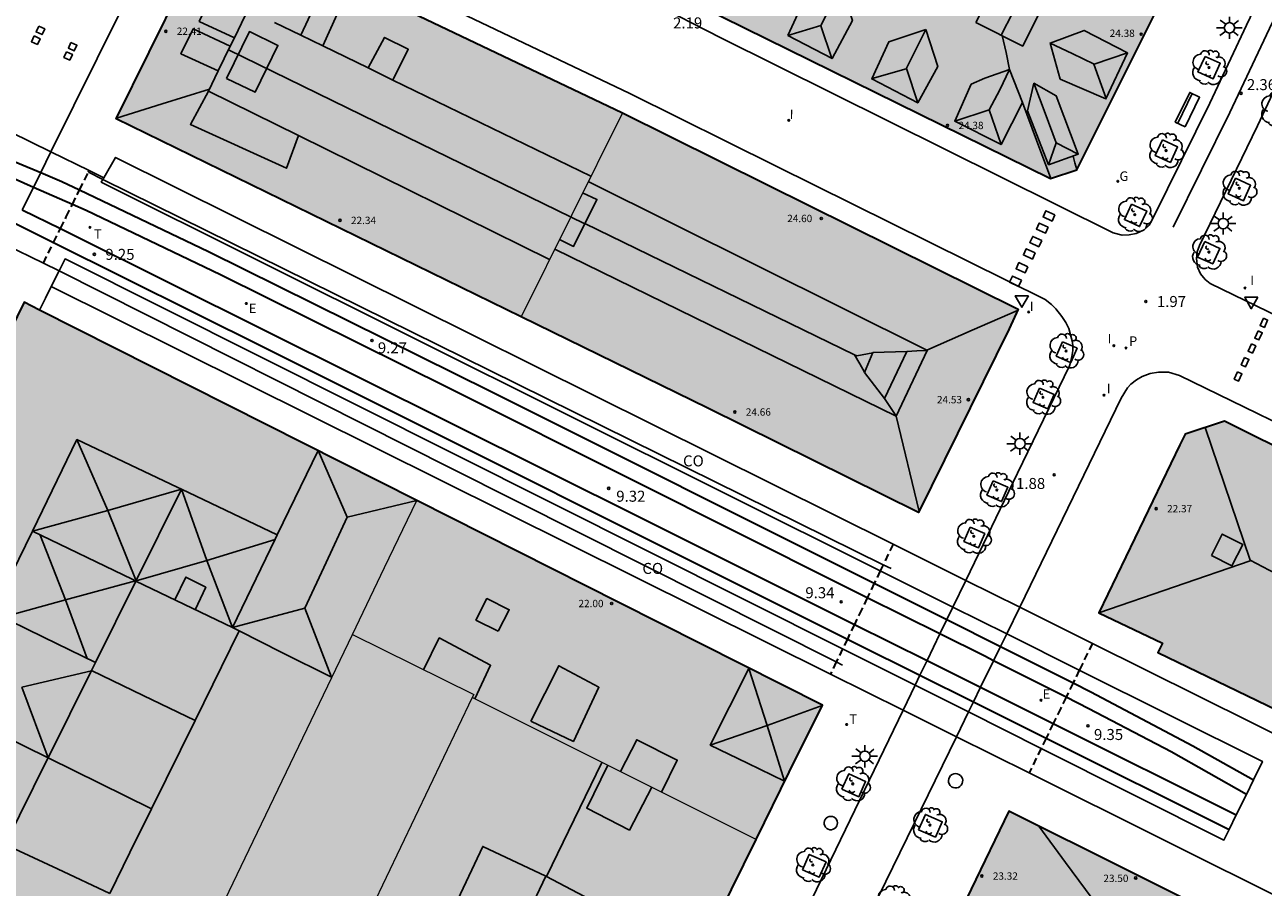
# Model space of a CAD drawing. Units: millimetres. Extents: x 587644 to 587995, y 4796539 to 4796790.
# Drawn here: x 587686 to 587771, y 4796699 to 4796758 of the extents above; entities that cross this region are included whole.
import ezdxf

# ---------------------------------------------------------------- set-up
doc = ezdxf.new("R2010")
doc.units = ezdxf.units.MM
doc.linetypes.add('TRAZOS_NORMALES', pattern=[0.75, 0.5, -0.25])
for name, color, linetype in [('020204', 9, 'Continuous'), ('020308', 9, 'Continuous'), ('060108', 9, 'Continuous'), ('060125', 1, 'Continuous'), ('060145', 9, 'Continuous'), ('070105', 6, 'Continuous'), ('080106', 1, 'Continuous'), ('080107', 9, 'Continuous'), ('080109', 9, 'Continuous'), ('080110', 9, 'Continuous'), ('080201', 9, 'Continuous'), ('080301', 9, 'Continuous'), ('080303', 9, 'Continuous'), ('090202', 1, 'Continuous'), ('100101', 9, 'Continuous'), ('100117', 54, 'Continuous'), ('100202', 3, 'Continuous'), ('210203', 4, 'Continuous'), ('210303', 4, 'Continuous'), ('220205', 1, 'Continuous'), ('220305', 1, 'Continuous'), ('230204', 9, 'Continuous'), ('230304', 9, 'Continuous'), ('240205', 1, 'Continuous'), ('240305', 1, 'Continuous'), ('250206', 9, 'Continuous'), ('260101', 9, 'Continuous'), ('260205', 9, 'Continuous'), ('270204', 9, 'Continuous'), ('270304', 9, 'Continuous'), ('990501', 21, 'Continuous')]:
    doc.layers.add(name, color=color, linetype=linetype)
for name, color, linetype, lineweight in [('060118', 9, 'Continuous', 30), ('060123', 9, 'TRAZOS_NORMALES', 30), ('080111', 7, 'Continuous', 30), ('080117', 7, 'Continuous', 20)]:
    doc.layers.add(name, color=color, linetype=linetype, lineweight=lineweight)
doc.styles.add('ARIAL', font='ARIAL.TTF', dxfattribs={"height": 1})
doc.styles.add('ROMANS', font='romans__.ttf', dxfattribs={"height": 1})

# ---------------------------------------------------------------- blocks, each defined once
blk = doc.blocks.new('PUNTO')
blk.add_circle((0, 0), 0.075)
at = {"layer": '080201'}
blk.add_attdef('NPUNTO', (2926559.26, 23982652.55, 105.03), '', height=0.75, rotation=359.99877, dxfattribs=at)
blk = doc.blocks.new('REGAS')
blk.add_circle((0, 0), 0.055)
blk = doc.blocks.new('REGELE')
blk.add_circle((0, 0), 0.055)
blk = doc.blocks.new('COTAPU')
blk.add_circle((0, 0), 0.075)
blk = doc.blocks.new('REIND')
blk.add_circle((0, 0), 0.055)
blk = doc.blocks.new('SETRA')
at = {"linetype": 'Continuous'}
blk.add_lwpolyline([(0.451, 0.26), (-0.45, 0.26), (-0.001, -0.52)], close=True, dxfattribs=at)
blk = doc.blocks.new('PLUVI2')
blk.add_circle((0, 0), 0.055)
blk = doc.blocks.new('RETEL')
blk.add_circle((0, 0), 0.055)
blk = doc.blocks.new('FAROLA')
for p, q in [((-0.355, 0), (-0.895, 0)), ((-0.63, 0.51), (-0.255, 0.245)), ((0, 0.355), (0, 0.755)), ((0.605, 0.49), (0.276, 0.223)), ((0.355, 0), (0.855, 0)), ((-0.65, -0.52), (-0.255, -0.24)), ((0, -0.355), (0, -0.755)), ((0.585, -0.52), (0.256, -0.246))]:
    blk.add_line(p, q)
blk.add_circle((0, 0), 0.355)
blk = doc.blocks.new('ARBOL')
blk.add_circle((0, 0), 0.0587)
for centre, radius, start, end in [((-0.564, 0.381), 0.532, 92.28, 254.58), ((-0.28, 0.855), 0.3, 359.28777, 173.60777), ((0.097, 0.97), 0.21, 23.15651, 160.46651), ((0.438, 0.881), 0.24, 301.57804, 139.32804), ((-0.091, 0.321), 0.12, 119.14, 310.56), ((0.656, 0.288), 0.443, 319.85562, 114.76562), ((0.819, -0.249), 0.383, 235.52754, 62.02753), ((-0.556, -0.339), 0.555, 142.64, 266.54), ((-0.039, -0.384), 0.21, 189.64, 323.88), ((0.299, -0.624), 0.532, 224.67, 0.24), ((-0.301, -0.676), 0.45, 213.78, 295.32)]:
    blk.add_arc(centre, radius, start, end)
blk = doc.blocks.new('BANCO')
blk.add_line((1.125, 0.1875), (-1.125, 0.1875))
blk.add_lwpolyline([(1.125, 0.75), (1.125, 0), (-1.125, 0), (-1.125, 0.75)], close=True)

msp = doc.modelspace()

# ---------------------------------------------------------------- hatches: boundary and pattern name
at = {"layer": '990501'}
for points in [[(587760.919, 4796764.98), (587756.381, 4796767.308), (587755.592, 4796765.605), (587749.801, 4796768.542), (587737.972, 4796774.344), (587734.478, 4796767.069), (587730.985, 4796759.797), (587756.309, 4796747.303), (587758.103, 4796747.895), (587765.478, 4796762.642)], [(587727.143, 4796751.768), (587713.273, 4796758.398), (587699.405, 4796765.028), (587692.649, 4796751.362), (587720.238, 4796737.877), (587723.672, 4796744.784)], [(587754.117, 4796738.404), (587736.997, 4796746.884), (587727.143, 4796751.768), (587723.672, 4796744.784), (587720.238, 4796737.877), (587732.968, 4796731.654), (587747.325, 4796724.525), (587753.503, 4796737.046)], [(587713.133, 4796725.355), (587686.372, 4796738.86), (587662.686, 4796690.401), (587669.127, 4796687.213), (587675.569, 4796684.025), (587685.272, 4796679.223), (587689.754, 4796677.59), (587689.97, 4796677.958), (587690.306, 4796677.798), (587701.714, 4796701.565), (587708.744, 4796716.211), (587710.938, 4796720.782)], [(587789.832, 4796719.978), (587768.179, 4796730.771), (587765.496, 4796729.873), (587765.13, 4796729.141), (587759.616, 4796717.705), (587763.94, 4796715.62), (587763.636, 4796714.989), (587782.58, 4796705.837), (587786.206, 4796712.907)], [(587726.954, 4796718.38), (587713.133, 4796725.355), (587710.938, 4796720.782), (587708.744, 4796716.211), (587717.01, 4796712.124), (587716.914, 4796711.924), (587726.538, 4796707.112), (587736.258, 4796702.251), (587738.517, 4796706.828), (587740.775, 4796711.406)], [(587707.831, 4796691.113), (587707.48, 4796691.291), (587707.13, 4796691.469), (587712.022, 4796701.697), (587717.01, 4796712.125), (587708.744, 4796716.211), (587701.714, 4796701.565), (587690.306, 4796677.798), (587692.066, 4796676.958), (587691.234, 4796675.038), (587696.37, 4796672.606), (587696.945, 4796673.797), (587697.886, 4796673.34), (587698.827, 4796672.884), (587703.316, 4796681.974)], [(587736.258, 4796702.251), (587726.538, 4796707.112), (587716.914, 4796711.924), (587712.022, 4796701.697), (587707.13, 4796691.469), (587707.48, 4796691.291), (587707.831, 4796691.113), (587716.586, 4796686.673), (587726.201, 4796681.865), (587731.229, 4796692.059)], [(587769.779, 4796696.041), (587761.624, 4796700.108), (587753.468, 4796704.176), (587750.909, 4796698.87), (587748.35, 4796693.565), (587752.253, 4796691.695), (587756.284, 4796689.763), (587756.648, 4796690.544), (587757.011, 4796691.326), (587761.198, 4796689.216), (587765.384, 4796687.105), (587767.582, 4796691.573)]]:
    msp.add_hatch(color=256, dxfattribs=at).paths.add_polyline_path(points)

# ---------------------------------------------------------------- linework, layer by layer
at = {"layer": '060108'}
for points in [[(587757.826, 4796735.871, 1.978), (587757.804, 4796736.15, 1.978), (587757.682, 4796736.633, 1.978), (587757.561, 4796737.075, 1.978), (587757.353, 4796737.492, 1.978), (587757.087, 4796737.904, 1.978), (587756.676, 4796738.413, 1.978), (587756.386, 4796738.719, 1.978), (587755.949, 4796739.059, 1.916), (587737.619, 4796748.139, 2.16), (587727.64, 4796753.085, 2.21), (587699.716, 4796766.434, 2.485), (587698.772, 4796766.599, 2.488), (587698.053, 4796766.524, 2.488), (587697.4, 4796766.293, 2.488), (587696.887, 4796765.973, 2.488), (587696.511, 4796765.627, 2.488), (587696.076, 4796765.014, 2.516), (587688.208, 4796749.119, 2.481)], [(587772.232, 4796763.128, 2.577), (587769.673, 4796757.742, 2.393), (587767.182, 4796752.445, 2.266), (587763.328, 4796744.656, 1.959), (587763.032, 4796744.126, 1.972), (587762.705, 4796743.804, 1.972), (587762.156, 4796743.555, 1.972), (587761.665, 4796743.46, 1.972), (587761.205, 4796743.427, 1.972), (587760.591, 4796743.588, 1.972), (587733.843, 4796756.883, 2.124), (587728.128, 4796759.833, 2.233)], [(587786.895, 4796730.579, 2.111), (587767.205, 4796740.135, 2.039), (587766.845, 4796740.418, 1.981), (587766.538, 4796740.812, 1.981), (587766.343, 4796741.252, 1.981), (587766.256, 4796741.836, 2.011), (587766.313, 4796742.311, 1.981), (587766.467, 4796742.729, 1.981), (587770.414, 4796750.878, 2.401), (587772.917, 4796756.201, 2.529)], [(587688.208, 4796749.119, 2.481), (587687.504, 4796747.698, 2.499)], [(587687.504, 4796747.698, 2.499), (587687.008, 4796746.695, 2.511)], [(587687.008, 4796746.695, 2.511), (587686.252, 4796745.167, 2.53)], [(587757.674, 4796734.769, 1.924), (587757.78, 4796735.157, 1.978), (587757.847, 4796735.585, 1.978), (587757.826, 4796735.871, 1.978)], [(587750.542, 4796719.905, 1.855), (587754.076, 4796727.22, 1.874), (587757.609, 4796734.534, 1.892), (587757.674, 4796734.769, 1.924)], [(587822.901, 4796705.693, 2.596), (587765.098, 4796733.87, 1.75), (587764.349, 4796734.101, 1.866), (587763.669, 4796734.109, 1.866), (587763.111, 4796734.017, 1.866), (587762.553, 4796733.809, 1.866), (587762.168, 4796733.583, 1.866), (587761.788, 4796733.271, 1.866), (587761.57, 4796733.036, 1.866), (587761.134, 4796732.336, 1.866), (587754.215, 4796718.078, 1.828)], [(587749.666, 4796718.091, 1.846), (587750.542, 4796719.905, 1.855)], [(587749.254, 4796717.238, 1.841), (587749.666, 4796718.091, 1.846)], [(587754.215, 4796718.078, 1.828), (587753.329, 4796716.263, 1.824)], [(587748.781, 4796716.258, 1.836), (587749.254, 4796717.238, 1.841)], [(587747.903, 4796714.441, 1.827), (587748.781, 4796716.258, 1.836)], [(587753.329, 4796716.263, 1.824), (587752.909, 4796715.403, 1.822)], [(587752.909, 4796715.403, 1.822), (587752.437, 4796714.435, 1.82)], [(587747.422, 4796713.444, 1.821), (587747.903, 4796714.441, 1.827)], [(587752.437, 4796714.435, 1.82), (587751.551, 4796712.619, 1.816)], [(587747.092, 4796712.762, 1.818), (587747.422, 4796713.444, 1.821)], [(587746.268, 4796711.056, 1.809), (587747.092, 4796712.762, 1.818)], [(587751.551, 4796712.619, 1.816), (587751.066, 4796711.626, 1.813)], [(587693.716, 4796617.326, 1.969), (587693.878, 4796617.219, 1.962), (587696.498, 4796615.867, 1.914), (587697.618, 4796615.387, 1.914), (587698.106, 4796615.279, 1.914), (587698.554, 4796615.279, 1.914), (587699.086, 4796615.383, 1.914), (587699.461, 4796615.551, 1.914), (587699.925, 4796615.859, 1.914), (587700.073, 4796616.159, 1.894), (587701.618, 4796619.446, 1.914), (587713.566, 4796643.809, 1.934), (587731.173, 4796679.804, 1.648), (587746.268, 4796711.056, 1.809)], [(587750.729, 4796710.937, 1.812), (587749.904, 4796709.246, 1.808)], [(587751.066, 4796711.626, 1.813), (587750.729, 4796710.937, 1.812)], [(587749.904, 4796709.246, 1.808), (587735.941, 4796680.636, 1.744), (587730.621, 4796669.692, 1.728), (587730.485, 4796669.308, 1.728), (587730.445, 4796668.98, 1.728), (587730.493, 4796668.62, 1.728), (587730.661, 4796668.212, 1.728), (587731.045, 4796667.836, 1.728), (587735.212, 4796665.753, 1.731)]]:
    msp.add_polyline3d(points, dxfattribs=at)
at = {"layer": '060118'}
for points in [[(587678.962, 4796751.123, 9.284), (587683.06, 4796749.548, 9.3), (587687.504, 4796747.698, 9.282)], [(587687.008, 4796746.695, 9.276), (587684.164, 4796747.948, 9.252), (587678.548, 4796750.188, 9.26), (587678.511, 4796750.201, 9.26)], [(587687.504, 4796747.698, 9.282), (587688.94, 4796747.1, 9.276), (587690.157, 4796746.52, 9.28)], [(587689.665, 4796745.525, 9.3), (587687.008, 4796746.695, 9.276)], [(587690.157, 4796746.52, 9.28), (587698.947, 4796742.332, 9.308), (587718.146, 4796732.796, 9.356), (587744.161, 4796719.796, 9.364), (587744.311, 4796719.72, 9.364)], [(587743.829, 4796718.722, 9.357), (587742.058, 4796719.604, 9.356), (587727.978, 4796726.66, 9.356), (587715.355, 4796732.988, 9.356), (587699.763, 4796740.732, 9.332), (587690.612, 4796745.108, 9.308), (587689.665, 4796745.525, 9.3)], [(587686.252, 4796745.167, 9.255), (587688.854, 4796743.887, 9.258)], [(587685.79, 4796744.235, 9.237), (587688.386, 4796742.941, 9.23)], [(587688.854, 4796743.887, 9.258), (587689.804, 4796743.42, 9.26), (587728.514, 4796724.124, 9.26), (587742.955, 4796716.912, 9.292)], [(587688.386, 4796742.941, 9.23), (587702.803, 4796735.756, 9.188), (587742.473, 4796715.912, 9.219)], [(587744.311, 4796719.72, 9.364), (587749.254, 4796717.238, 9.377)], [(587748.781, 4796716.258, 9.361), (587743.829, 4796718.722, 9.357)], [(587742.955, 4796716.912, 9.292), (587747.903, 4796714.441, 9.303)], [(587749.254, 4796717.238, 9.377), (587752.909, 4796715.403, 9.387)], [(587752.437, 4796714.435, 9.364), (587751.849, 4796714.732, 9.364), (587748.781, 4796716.258, 9.361)], [(587742.473, 4796715.912, 9.219), (587742.977, 4796715.66, 9.22), (587747.422, 4796713.444, 9.24)], [(587752.909, 4796715.403, 9.387), (587757.852, 4796712.921, 9.4)], [(587747.903, 4796714.441, 9.303), (587751.551, 4796712.619, 9.311)], [(587757.374, 4796711.941, 9.37), (587752.437, 4796714.435, 9.364)], [(587747.422, 4796713.444, 9.24), (587751.066, 4796711.626, 9.257)], [(587751.551, 4796712.619, 9.311), (587756.499, 4796710.148, 9.322)], [(587757.852, 4796712.921, 9.4), (587759.073, 4796712.308, 9.404), (587766.025, 4796708.628, 9.404), (587770.144, 4796706.303, 9.404)], [(587769.662, 4796705.319, 9.38), (587764.529, 4796708.22, 9.38), (587758.929, 4796711.156, 9.372), (587757.374, 4796711.941, 9.37)], [(587751.066, 4796711.626, 9.257), (587756.016, 4796709.158, 9.281)], [(587756.499, 4796710.148, 9.322), (587768.975, 4796703.917, 9.35)], [(587756.016, 4796709.158, 9.281), (587768.495, 4796702.936, 9.339)]]:
    msp.add_polyline3d(points, dxfattribs=at)
at = {"layer": '060123'}
for points in [[(587690.157, 4796746.52, 2.478), (587690.753, 4796747.725, 2.481)], [(587690.753, 4796747.725, 2.481), (587690.81, 4796747.841, 2.481)], [(587689.665, 4796745.525, 2.476), (587690.157, 4796746.52, 2.478)], [(587688.854, 4796743.887, 2.472), (587689.25, 4796744.686, 2.474), (587689.665, 4796745.525, 2.476)], [(587688.386, 4796742.941, 2.47), (587688.854, 4796743.887, 2.472)], [(587687.687, 4796741.53, 2.467), (587688.386, 4796742.941, 2.47)], [(587745.591, 4796722.369, 1.855), (587744.918, 4796720.975, 1.848)], [(587744.717, 4796720.561, 1.846), (587744.311, 4796719.72, 1.841)], [(587744.918, 4796720.975, 1.848), (587744.717, 4796720.561, 1.846)], [(587744.311, 4796719.72, 1.841), (587743.829, 4796718.722, 1.836)], [(587743.829, 4796718.722, 1.836), (587743.453, 4796717.944, 1.832), (587742.955, 4796716.912, 1.827)], [(587742.955, 4796716.912, 1.827), (587742.473, 4796715.912, 1.821)], [(587742.149, 4796715.242, 1.818), (587741.717, 4796714.347, 1.813)], [(587742.473, 4796715.912, 1.821), (587742.149, 4796715.242, 1.818)], [(587759.166, 4796715.614, 1.807), (587758.277, 4796713.793, 1.803)], [(587741.717, 4796714.347, 1.813), (587741.318, 4796713.52, 1.809)], [(587758.277, 4796713.793, 1.803), (587757.852, 4796712.921, 1.801)], [(587757.852, 4796712.921, 1.801), (587757.374, 4796711.941, 1.799)], [(587757.374, 4796711.941, 1.799), (587757.011, 4796711.198, 1.797), (587756.499, 4796710.148, 1.795)], [(587756.499, 4796710.148, 1.795), (587756.016, 4796709.158, 1.792)], [(587755.673, 4796708.456, 1.791), (587754.856, 4796706.781, 1.787)], [(587756.016, 4796709.158, 1.792), (587755.673, 4796708.456, 1.791)]]:
    msp.add_polyline3d(points, dxfattribs=at)
at = {"layer": '060125'}
for points in [[(587679.962, 4796753.169, 9.301), (587688.208, 4796749.119, 9.236)], [(587688.208, 4796749.119, 9.236), (587690.81, 4796747.841, 9.216)], [(587690.81, 4796747.841, 9.216), (587691.808, 4796747.351, 9.208)], [(587687.687, 4796741.53, 9.205), (587685.086, 4796742.811, 9.206)], [(587688.759, 4796741.002, 9.205), (587687.687, 4796741.53, 9.205)]]:
    msp.add_polyline3d(points, dxfattribs=at)
at = {"layer": '060145'}
msp.add_polyline3d([(587687.422, 4796738.33, 13.54), (587687.825, 4796739.139, 13.54), (587688.227, 4796739.948, 13.54)], dxfattribs=at)
at = {"layer": '070105'}
for points in [[(587690.753, 4796747.725, 9.464), (587691.742, 4796747.237, 9.461)], [(587691.742, 4796747.237, 9.461), (587718.108, 4796734.216, 9.402), (587744.918, 4796720.975, 9.341)], [(587688.759, 4796741.002, 9.205), (587715.454, 4796727.566, 9.272), (587741.717, 4796714.347, 9.339)], [(587744.918, 4796720.975, 9.341), (587745.461, 4796720.707, 9.34)], [(587741.717, 4796714.347, 9.339), (587742.149, 4796714.129, 9.34)]]:
    msp.add_polyline3d(points, dxfattribs=at)
at = {"layer": '080106'}
for points in [[(587700.173, 4796754.126, 26.053), (587702.11, 4796753.18, 26.073), (587703.667, 4796756.367, 26.127), (587701.73, 4796757.314, 26.107), (587700.173, 4796754.126, 26.053)], [(587743.639, 4796734.067, 25.684), (587745.015, 4796732.306, 26.035), (587746.521, 4796735.507, 25.941), (587744.218, 4796735.431, 25.707), (587743.639, 4796734.067, 25.684)], [(587767.286, 4796721.599, 24.839), (587768.672, 4796720.9, 25.111), (587769.41, 4796722.36, 25.1), (587768.024, 4796723.059, 24.828), (587767.286, 4796721.599, 24.839)], [(587696.654, 4796718.574, 19.166), (587697.396, 4796720.128, 19.325), (587698.748, 4796719.44, 19.377), (587698.037, 4796717.909, 19.246)], [(587713.597, 4796713.811, 22.134), (587714.667, 4796715.991, 21.797), (587718.159, 4796714.119, 21.793), (587717.079, 4796711.842, 21.793)], [(587727.013, 4796706.875, 22.015), (587728.119, 4796709.047, 21.833), (587730.883, 4796707.655, 21.933), (587729.803, 4796705.479, 21.931)], [(587726.147, 4796707.307, 26.885), (587724.719, 4796704.372, 27.057), (587727.627, 4796702.884, 25.849), (587729.142, 4796705.81, 25.825)], [(587719.767, 4796695.264, 27.053), (587723.159, 4796693.584, 25.925), (587725.419, 4796697.912, 25.961), (587721.931, 4796699.744, 27.053)]]:
    msp.add_polyline3d(points, dxfattribs=at)
at = {"layer": '080107'}
for points in [[(587691.808, 4796747.351, 14.118), (587692.604, 4796748.732, 13.428), (587745.591, 4796722.369, 13.475)], [(587744.717, 4796720.561, 14.353), (587691.636, 4796747.052, 14.268), (587691.742, 4796747.237, 14.175)], [(587691.742, 4796747.237, 14.175), (587691.808, 4796747.351, 14.118)], [(587688.759, 4796741.002, 13.918), (587689.172, 4796741.82, 14.212), (587742.149, 4796715.242, 14.362)], [(587688.227, 4796739.948, 13.54), (587688.759, 4796741.002, 13.918)], [(587688.759, 4796741.002, 13.918), (587688.759, 4796741.002, 13.918)], [(587688.759, 4796741.002, 13.918), (587688.759, 4796741.002, 13.918)], [(587688.759, 4796741.002, 13.918), (587688.759, 4796741.002, 13.918)], [(587741.318, 4796713.52, 13.472), (587688.227, 4796739.948, 13.54)], [(587745.591, 4796722.369, 13.475), (587750.542, 4796719.905, 13.479)], [(587749.666, 4796718.091, 14.361), (587744.717, 4796720.561, 14.353)], [(587750.542, 4796719.905, 13.479), (587754.215, 4796718.078, 13.482)], [(587753.329, 4796716.263, 14.367), (587749.666, 4796718.091, 14.361)], [(587754.215, 4796718.078, 13.482), (587759.166, 4796715.614, 13.487)], [(587758.277, 4796713.793, 14.375), (587753.329, 4796716.263, 14.367)], [(587742.149, 4796715.242, 14.362), (587747.092, 4796712.762, 14.376)], [(587759.166, 4796715.614, 13.487), (587777.315, 4796706.584, 13.503)], [(587746.268, 4796711.056, 13.466), (587741.318, 4796713.52, 13.472)], [(587770.144, 4796706.303, 14.405), (587770.76, 4796707.563, 14.396), (587758.277, 4796713.793, 14.375)], [(587747.092, 4796712.762, 14.376), (587750.729, 4796710.937, 14.386)], [(587749.904, 4796709.246, 13.461), (587746.268, 4796711.056, 13.466)], [(587750.729, 4796710.937, 14.386), (587755.673, 4796708.456, 14.4)], [(587754.856, 4796706.781, 13.455), (587749.904, 4796709.246, 13.461)], [(587755.673, 4796708.456, 14.4), (587768.136, 4796702.204, 14.436), (587768.495, 4796702.936, 14.43)], [(587772.933, 4796697.782, 13.432), (587754.856, 4796706.781, 13.455)], [(587769.662, 4796705.319, 14.412), (587770.144, 4796706.303, 14.405)], [(587768.975, 4796703.917, 14.423), (587769.662, 4796705.319, 14.412)], [(587768.495, 4796702.936, 14.43), (587768.975, 4796703.917, 14.423)]]:
    msp.add_polyline3d(points, dxfattribs=at)
at = {"layer": '080109'}
for points in [[(587741.995, 4796760.452, 26.419), (587741.337, 4796759.088, 26.432), (587740.674, 4796757.714, 26.445)], [(587754.554, 4796760.145, 27.949), (587753.76, 4796758.606, 27.954), (587752.965, 4796757.067, 27.959)], [(587738.426, 4796757.045, 25.8), (587740.669, 4796757.729, 26.411), (587740.674, 4796757.714, 26.445)], [(587740.674, 4796757.714, 26.445), (587741.42, 4796755.484, 25.728)], [(587746.474, 4796754.778, 26.423), (587747.159, 4796756.132, 26.447), (587747.823, 4796757.444, 26.471)], [(587752.14, 4796751.975, 26.409), (587752.854, 4796753.349, 26.435), (587753.531, 4796754.72, 26.44), (587753.284, 4796755.886, 26.653), (587753.025, 4796757.036, 26.809)], [(587759.289, 4796755.088, 26.201), (587757.783, 4796755.813, 26.177), (587756.293, 4796756.53, 26.152)], [(587724.583, 4796744.217, 26.799), (587712.441, 4796750.139, 26.807), (587700.299, 4796756.063, 26.814)], [(587759.289, 4796755.088, 26.201), (587761.551, 4796755.862, 25.569)], [(587744.158, 4796754.124, 25.682), (587746.474, 4796754.778, 26.427)], [(587746.474, 4796754.778, 26.427), (587746.504, 4796754.787, 26.436), (587747.274, 4796752.466, 25.663)], [(587760.099, 4796752.75, 25.639), (587759.271, 4796755.082, 26.298), (587759.289, 4796755.088, 26.201)], [(587699, 4796753.387, 25.409), (587695.786, 4796752.382, 24.103), (587692.672, 4796751.408, 22.838)], [(587756.708, 4796749.72, 26.14), (587755.953, 4796751.76, 26.123), (587755.191, 4796753.791, 26.106)], [(587754.406, 4796752.479, 25.83), (587755.368, 4796749.903, 25.515), (587756.334, 4796747.311, 25.201)], [(587749.787, 4796751.202, 25.671), (587752.136, 4796751.987, 26.412), (587752.14, 4796751.975, 26.409)], [(587752.14, 4796751.975, 26.409), (587752.948, 4796749.608, 25.694)], [(587756.184, 4796748.24, 25.7), (587756.708, 4796749.72, 26.175)], [(587756.708, 4796749.72, 26.175), (587758.199, 4796748.963, 25.622)], [(587757.849, 4796748.827, 24.703), (587757.983, 4796748.375, 24.703), (587758.117, 4796747.924, 24.702)], [(587724.818, 4796747.089, 26.215), (587747.881, 4796735.607, 26.194)], [(587724.595, 4796744.241, 25.427), (587742.96, 4796735.288, 25.364)], [(587745.798, 4796731.102, 26.217), (587722.53, 4796742.487, 26.278)], [(587747.881, 4796735.607, 25.422), (587750.978, 4796736.959, 25.032), (587754.075, 4796738.31, 24.642)], [(587742.96, 4796735.288, 25.364), (587743.113, 4796735.213, 25.363), (587744.211, 4796735.413, 25.528)], [(587747.921, 4796735.587, 26.194), (587745.798, 4796731.102, 26.217)], [(587746.521, 4796735.507, 25.885), (587747.2, 4796735.551, 26.017), (587747.921, 4796735.587, 26.15)], [(587747.881, 4796735.607, 26.194), (587747.921, 4796735.587, 26.194)], [(587742.96, 4796735.288, 25.364), (587743.312, 4796734.675, 25.451), (587743.649, 4796734.089, 25.604)], [(587745.015, 4796732.306, 25.979), (587745.784, 4796731.142, 26.166), (587745.798, 4796731.102, 26.217)], [(587745.798, 4796731.102, 26.217), (587747.365, 4796724.606, 24.881)], [(587766.851, 4796730.326, 22.999), (587769.917, 4796721.286, 25.277)], [(587689.975, 4796729.508, 21.473), (587692.076, 4796724.676, 22.273)], [(587708.392, 4796724.223, 20.509), (587706.416, 4796728.763, 19.029)], [(587698.82, 4796721.256, 19.321), (587697.093, 4796726.115, 18.748), (587692.076, 4796724.676, 22.273)], [(587713.127, 4796725.343, 19.101), (587708.392, 4796724.223, 20.509)], [(587686.938, 4796723.254, 21.305), (587692.076, 4796724.676, 22.273)], [(587692.076, 4796724.676, 22.273), (587694.005, 4796719.885, 21.785)], [(587708.392, 4796724.223, 20.509), (587706.952, 4796721.121, 20.481), (587705.512, 4796718.02, 20.453)], [(587687.478, 4796722.992, 18.416), (587689.2, 4796718.576, 19.293)], [(587703.478, 4796722.692, 18.481), (587698.82, 4796721.256, 19.321)], [(587698.82, 4796721.256, 19.321), (587694.005, 4796719.885, 18.466)], [(587705.512, 4796718.02, 20.453), (587700.572, 4796716.688, 19.101), (587698.82, 4796721.256, 19.321)], [(587769.917, 4796721.286, 25.277), (587769.932, 4796721.243, 25.288), (587759.616, 4796717.705, 22.64)], [(587769.917, 4796721.286, 25.186), (587771.207, 4796720.613, 25.187), (587772.495, 4796719.939, 25.188)], [(587694.005, 4796719.885, 18.466), (587693.96, 4796719.872, 18.457), (587689.2, 4796718.576, 19.293)], [(587694.005, 4796719.885, 21.785), (587694.023, 4796719.841, 21.78)], [(587689.2, 4796718.576, 19.293), (587684.915, 4796717.392, 18.329)], [(587689.2, 4796718.576, 19.293), (587690.662, 4796714.585, 18.7)], [(587705.512, 4796718.02, 20.453), (587707.319, 4796713.312, 19.109)], [(587690.958, 4796713.749, 21.49), (587686.216, 4796712.624, 22.349)], [(587735.755, 4796713.895, 25.277), (587736.998, 4796710.007, 26.193)], [(587688.011, 4796707.808, 21.31), (587686.216, 4796712.624, 22.349)], [(587736.998, 4796710.007, 26.193), (587740.761, 4796711.377, 25.794)], [(587733.131, 4796708.682, 25.253), (587736.998, 4796710.007, 26.193)], [(587736.998, 4796710.007, 26.193), (587738.194, 4796706.215, 25.401)], [(587721.972, 4796699.723, 26.496), (587723.862, 4796703.615, 26.492), (587725.751, 4796707.506, 26.488)], [(587755.53, 4796703.148, 24.106), (587757.347, 4796700.683, 24.613), (587759.164, 4796698.218, 25.119)]]:
    msp.add_polyline3d(points, dxfattribs=at)
at = {"layer": '080110'}
for points in [[(587751.229, 4796757.941, 27.384), (587754.427, 4796756.33, 27.136), (587755.983, 4796759.425, 27.092), (587752.785, 4796761.036, 27.34), (587751.229, 4796757.941, 27.384)], [(587738.422, 4796757.036, 25.738), (587741.432, 4796755.478, 25.855), (587742.819, 4796758.066, 25.839), (587741.997, 4796760.453, 26.593), (587739.507, 4796759.416, 25.639), (587738.422, 4796757.036, 25.738)], [(587701.441, 4796758.417, 25.499), (587699.019, 4796759.514, 24.981), (587698.311, 4796758.011, 24.965), (587700.702, 4796756.892, 25.406)], [(587705.226, 4796757.061, 25.469), (587706.232, 4796759.216, 24.855), (587707.714, 4796758.497, 24.855), (587706.729, 4796756.331, 25.459)], [(587701.441, 4796758.417, 25.499), (587700.702, 4796756.892, 25.52)], [(587700.423, 4796756.319, 25.493), (587697.888, 4796757.49, 24.896), (587697.056, 4796755.807, 24.926), (587699.604, 4796754.631, 25.55)], [(587705.226, 4796757.061, 25.469), (587703.437, 4796757.93, 25.482)], [(587747.823, 4796757.444, 26.437), (587745.288, 4796756.611, 25.716), (587744.14, 4796754.085, 25.686), (587747.264, 4796752.45, 25.689), (587748.637, 4796754.926, 25.762), (587747.823, 4796757.444, 26.437)], [(587756.966, 4796754.072, 25.715), (587760.089, 4796752.729, 25.717), (587761.566, 4796755.856, 25.687), (587758.6, 4796757.398, 25.712), (587756.286, 4796756.528, 26.216), (587756.966, 4796754.072, 25.715)], [(587700.702, 4796756.892, 25.52), (587700.423, 4796756.319, 25.493)], [(587706.729, 4796756.331, 25.459), (587705.226, 4796757.061, 25.469)], [(587709.812, 4796754.834, 25.259), (587710.938, 4796756.914, 24.907), (587712.551, 4796756.111, 24.945), (587711.507, 4796754.011, 25.277)], [(587700.423, 4796756.319, 25.493), (587699.604, 4796754.631, 25.55)], [(587709.812, 4796754.834, 25.437), (587706.729, 4796756.331, 25.459)], [(587711.507, 4796754.011, 25.425), (587709.812, 4796754.834, 25.437)], [(587699.604, 4796754.631, 25.55), (587698.94, 4796753.263, 25.568)], [(587725.002, 4796747.459, 25.331), (587711.507, 4796754.011, 25.425)], [(587754.406, 4796752.479, 25.818), (587753.531, 4796754.72, 26.441), (587751.834, 4796754.145, 25.908), (587750.92, 4796753.718, 25.682), (587749.787, 4796751.202, 25.736), (587752.948, 4796749.608, 25.767), (587754.406, 4796752.479, 25.818)], [(587698.94, 4796753.263, 25.492), (587697.708, 4796750.989, 24.947), (587704.245, 4796747.997, 25.026), (587705.083, 4796750.226, 25.193)], [(587698.94, 4796753.263, 25.568), (587705.083, 4796750.226, 25.193)], [(587754.743, 4796751.903, 25.634), (587756.184, 4796748.24, 25.668), (587758.203, 4796748.952, 25.559), (587756.703, 4796752.94, 25.623), (587755.191, 4796753.791, 26.13), (587754.743, 4796751.903, 25.634)], [(587705.083, 4796750.226, 25.193), (587722.176, 4796741.775, 25.228)], [(587724.435, 4796746.319, 26.058), (587725.405, 4796745.878, 26.063), (587723.816, 4796742.666, 26.125), (587722.851, 4796743.132, 26.123)], [(587686.937, 4796723.252, 18.161), (587689.975, 4796729.508, 18.142), (587696.801, 4796726.254, 17.376), (587697.093, 4796726.115, 17.387)], [(587706.416, 4796728.763, 19.029), (587703.628, 4796723.002, 19.064)], [(587693.988, 4796719.857, 17.763), (587697.093, 4796726.115, 17.387)], [(587703.628, 4796723.002, 17.655), (587697.093, 4796726.115, 17.387)], [(587684.249, 4796717.718, 18.177), (587685.536, 4796720.367, 18.169), (587686.937, 4796723.252, 18.161)], [(587693.988, 4796719.857, 18.778), (587693.73, 4796719.982, 18.765), (587686.937, 4796723.252, 18.431)], [(587703.628, 4796723.002, 19.064), (587703.494, 4796722.725, 19.065), (587700.572, 4796716.688, 19.101)], [(587691.234, 4796714.305, 17.758), (587693.988, 4796719.857, 17.763)], [(587700.572, 4796716.688, 19.101), (587693.988, 4796719.857, 18.778)], [(587718.683, 4796716.447, 22.439), (587719.435, 4796717.911, 22.305), (587717.915, 4796718.671, 22.079), (587717.163, 4796717.207, 22.213), (587718.683, 4796716.447, 22.439)], [(587691.234, 4796714.305, 21.129), (587687.708, 4796716.028, 21.157), (587684.249, 4796717.718, 21.185)], [(587701.026, 4796716.461, 19.102), (587698.025, 4796710.363, 18.545)], [(587700.572, 4796716.688, 19.101), (587701.026, 4796716.461, 19.102)], [(587701.026, 4796716.461, 19.102), (587703.946, 4796715, 19.105), (587707.319, 4796713.312, 19.109)], [(587690.961, 4796713.755, 17.757), (587691.234, 4796714.305, 17.758)], [(587688.014, 4796707.813, 17.752), (587690.961, 4796713.755, 17.757)], [(587698.025, 4796710.363, 18.545), (587694.493, 4796712.059, 18.587), (587690.961, 4796713.755, 17.757)], [(587720.911, 4796710.311, 21.837), (587722.803, 4796714.091, 21.861), (587725.543, 4796712.623, 23.041), (587723.811, 4796708.935, 23.249), (587720.911, 4796710.311, 21.837)], [(587735.755, 4796713.895, 25.277), (587734.443, 4796711.288, 25.265), (587733.131, 4796708.682, 25.253), (587735.662, 4796707.448, 25.327), (587738.194, 4796706.215, 25.401)], [(587688.014, 4796707.813, 18.015), (587684.734, 4796709.432, 17.981), (587681.097, 4796711.227, 17.945)], [(587698.025, 4796710.363, 18.545), (587695.059, 4796704.336, 18.085)], [(587685.087, 4796701.913, 17.746), (587688.001, 4796707.787, 17.751), (587688.014, 4796707.813, 17.752)], [(587695.059, 4796704.336, 18.085), (587688.014, 4796707.813, 18.015)], [(587695.059, 4796704.336, 18.085), (587693.591, 4796701.351, 17.926), (587692.226, 4796698.577, 17.908)], [(587685.087, 4796701.913, 17.746), (587688.657, 4796700.245, 18.325), (587692.226, 4796698.577, 18.256)]]:
    msp.add_polyline3d(points, dxfattribs=at)
msp.add_polyline3d([(587721.931, 4796699.744, 27.053), (587720.849, 4796697.504, 27.053), (587719.767, 4796695.264, 27.053), (587715.547, 4796697.332, 26.357), (587717.623, 4796701.776, 26.357)], close=True, dxfattribs=at)
at = {"layer": '080111'}
for points in [[(587720.238, 4796737.877, 2.201), (587692.649, 4796751.362, 2.488), (587699.405, 4796765.028, 2.516)], [(587699.405, 4796765.028, 2.516), (587713.273, 4796758.398, 2.268), (587727.143, 4796751.768, 2.002)], [(587730.985, 4796759.797, 2.412), (587756.309, 4796747.303, 2.086), (587758.103, 4796747.895, 2.108), (587765.478, 4796762.642, 2.519)], [(587727.143, 4796751.768, 2.002), (587736.997, 4796746.884, 2.527), (587754.117, 4796738.404, 2.037), (587753.503, 4796737.046, 2.002), (587747.325, 4796724.525, 2.179), (587732.968, 4796731.654, 2.069), (587720.238, 4796737.877, 2.201)], [(587687.422, 4796738.33, 18.156), (587686.372, 4796738.86, 18.011), (587662.686, 4796690.401, 15.108)], [(587713.133, 4796725.355, 21.696), (587687.422, 4796738.33, 18.156)], [(587789.832, 4796719.978, 2.128), (587768.179, 4796730.771, 1.832), (587765.496, 4796729.873, 2.094), (587765.13, 4796729.141, 2.09), (587759.616, 4796717.705, 2.082), (587763.94, 4796715.62, 2.146), (587763.636, 4796714.989, 2.146), (587782.58, 4796705.837, 2.189)], [(587736.258, 4796702.251, 1.516), (587738.517, 4796706.828, 1.475), (587740.775, 4796711.406, 1.434), (587726.954, 4796718.38, 23.599), (587713.133, 4796725.355, 21.696)], [(587767.363, 4796697.246, 16.878), (587761.624, 4796700.108, 1.547), (587753.468, 4796704.176, 1.768), (587750.909, 4796698.87, 1.768), (587748.35, 4796693.565, 1.768)], [(587726.201, 4796681.865, 1.699), (587731.229, 4796692.059, 1.608), (587736.258, 4796702.251, 1.516)]]:
    msp.add_polyline3d(points, dxfattribs=at)
at = {"layer": '080117'}
for points in [[(587727.143, 4796751.768, 24.595), (587723.672, 4796744.784, 24.707), (587720.238, 4796737.877, 24.818)], [(587708.744, 4796716.211, 20.647), (587710.938, 4796720.782, 21.319), (587713.133, 4796725.355, 21.99)], [(587690.306, 4796677.798, 15.004), (587701.714, 4796701.565, 18.495), (587708.744, 4796716.211, 20.647)], [(587708.744, 4796716.211, 22.039), (587717.01, 4796712.124, 21.715), (587716.914, 4796711.924, 21.724)], [(587716.914, 4796711.924, 21.724), (587712.022, 4796701.697, 22.203), (587707.13, 4796691.469, 22.683), (587707.48, 4796691.291, 22.568), (587707.831, 4796691.113, 22.557)], [(587736.258, 4796702.251, 22.966), (587726.538, 4796707.112, 22.661), (587716.914, 4796711.924, 22.358)]]:
    msp.add_polyline3d(points, dxfattribs=at)
at = {"layer": '100101'}
for points in [[(587766.846, 4796755.626, 2.237), (587766.357, 4796754.564, 2.224), (587767.389, 4796754.089, 2.221), (587767.878, 4796755.151, 2.234), (587766.846, 4796755.626, 2.237)], [(587763.94, 4796749.929, 2.224), (587763.451, 4796748.867, 2.211), (587764.483, 4796748.392, 2.208), (587764.972, 4796749.454, 2.221), (587763.94, 4796749.929, 2.224)], [(587768.921, 4796747.312, 2.209), (587768.432, 4796746.25, 2.196), (587769.464, 4796745.775, 2.193), (587769.953, 4796746.837, 2.206), (587768.921, 4796747.312, 2.209)], [(587761.839, 4796745.559, 2.137), (587761.35, 4796744.497, 2.124), (587762.381, 4796744.022, 2.121), (587762.87, 4796745.084, 2.134), (587761.839, 4796745.559, 2.137)], [(587766.824, 4796743.01, 2.045), (587766.335, 4796741.948, 2.032), (587767.367, 4796741.473, 2.029), (587767.856, 4796742.535, 2.042), (587766.824, 4796743.01, 2.045)], [(587757.136, 4796736.177, 1.774), (587756.702, 4796735.201, 1.78), (587757.674, 4796734.769, 1.796)], [(587757.826, 4796735.871, 1.785), (587757.136, 4796736.177, 1.774)], [(587757.674, 4796734.769, 1.796), (587757.697, 4796734.759, 1.796), (587758.131, 4796735.735, 1.79), (587757.826, 4796735.871, 1.785)], [(587755.563, 4796733.018, 1.783), (587756.558, 4796732.576, 1.799), (587756.124, 4796731.6, 1.805), (587755.129, 4796732.042, 1.789), (587755.563, 4796733.018, 1.783)], [(587752.418, 4796726.699, 1.803), (587753.413, 4796726.257, 1.819), (587752.979, 4796725.281, 1.825), (587751.984, 4796725.723, 1.809), (587752.418, 4796726.699, 1.803)], [(587750.845, 4796723.54, 1.812), (587751.84, 4796723.098, 1.828), (587751.406, 4796722.122, 1.834), (587750.411, 4796722.564, 1.818), (587750.845, 4796723.54, 1.812)], [(587742.106, 4796705.671, 1.634), (587743.253, 4796705.164, 1.643), (587743.714, 4796706.207, 1.642), (587742.567, 4796706.714, 1.633), (587742.106, 4796705.671, 1.634)], [(587747.326, 4796702.915, 1.626), (587748.473, 4796702.408, 1.635), (587748.934, 4796703.451, 1.634), (587747.787, 4796703.958, 1.625), (587747.326, 4796702.915, 1.626)], [(587739.414, 4796700.187, 1.662), (587740.561, 4796699.68, 1.671), (587741.022, 4796700.723, 1.67), (587739.875, 4796701.23, 1.661), (587739.414, 4796700.187, 1.662)]]:
    msp.add_polyline3d(points, dxfattribs=at)
at = {"layer": '100117'}
for points in [[(587750.074, 4796706.687, 2.174), (587749.96, 4796706.729, 2.158), (587749.838, 4796706.741, 2.142), (587749.718, 4796706.722, 2.127), (587749.605, 4796706.674, 2.114), (587749.509, 4796706.599, 2.104), (587749.433, 4796706.502, 2.097), (587749.384, 4796706.389, 2.094), (587749.364, 4796706.268, 2.095), (587749.375, 4796706.146, 2.1), (587749.415, 4796706.03, 2.109), (587749.483, 4796705.928, 2.12), (587749.574, 4796705.847, 2.134), (587749.682, 4796705.79, 2.15), (587749.801, 4796705.763, 2.166), (587749.923, 4796705.767, 2.181), (587750.04, 4796705.8, 2.196), (587750.145, 4796705.863, 2.207), (587750.232, 4796705.949, 2.216), (587750.295, 4796706.055, 2.221), (587750.33, 4796706.173, 2.222), (587750.335, 4796706.295, 2.219), (587750.309, 4796706.415, 2.212), (587750.254, 4796706.525, 2.202), (587750.174, 4796706.618, 2.189), (587750.074, 4796706.687, 2.174)], [(587741.458, 4796703.807, 1.95), (587741.346, 4796703.822, 1.937), (587741.233, 4796703.808, 1.925), (587741.127, 4796703.767, 1.914), (587741.035, 4796703.7, 1.906), (587740.962, 4796703.613, 1.901), (587740.913, 4796703.51, 1.898), (587740.891, 4796703.398, 1.899), (587740.897, 4796703.284, 1.903), (587740.931, 4796703.175, 1.91), (587740.991, 4796703.079, 1.919), (587741.073, 4796703, 1.931), (587741.172, 4796702.945, 1.943), (587741.282, 4796702.916, 1.957), (587741.395, 4796702.915, 1.969), (587741.505, 4796702.943, 1.981), (587741.605, 4796702.998, 1.99), (587741.688, 4796703.075, 1.997), (587741.75, 4796703.171, 2.001), (587741.786, 4796703.28, 2.002), (587741.794, 4796703.393, 1.999), (587741.773, 4796703.505, 1.994), (587741.726, 4796703.609, 1.986), (587741.654, 4796703.697, 1.975), (587741.563, 4796703.765, 1.963), (587741.458, 4796703.807, 1.95)]]:
    msp.add_polyline3d(points, dxfattribs=at)
at = {"layer": '260101'}
for points in [[(587780.872, 4796781.222, 3.054), (587782.228, 4796780.589, 3.086), (587780.495, 4796776.951, 2.98), (587778.451, 4796772.665, 2.812), (587775.877, 4796767.256, 2.684), (587773.581, 4796762.48, 2.575), (587771.025, 4796757.1, 2.391), (587768.528, 4796751.792, 2.264), (587764.668, 4796743.989, 1.957)], [(587687.374, 4796757.679, 2.505), (587687.196, 4796757.292, 2.51), (587687.604, 4796757.104, 2.513), (587687.782, 4796757.491, 2.508), (587687.374, 4796757.679, 2.505)], [(587687.051, 4796757.013, 2.518), (587686.873, 4796756.626, 2.523), (587687.281, 4796756.438, 2.526), (587687.459, 4796756.825, 2.521), (587687.051, 4796757.013, 2.518)], [(587689.568, 4796756.573, 2.502), (587689.39, 4796756.186, 2.507), (587689.798, 4796755.998, 2.51), (587689.976, 4796756.385, 2.505), (587689.568, 4796756.573, 2.502)], [(587689.261, 4796755.943, 2.5), (587689.083, 4796755.556, 2.505), (587689.491, 4796755.368, 2.508), (587689.669, 4796755.755, 2.503), (587689.261, 4796755.943, 2.5)], [(587756.618, 4796744.815, 1.971), (587756.424, 4796744.398, 2.003), (587755.811, 4796744.68, 1.964), (587756.005, 4796745.097, 1.932), (587756.618, 4796744.815, 1.971)], [(587756.161, 4796743.983, 2.012), (587755.967, 4796743.566, 2.044), (587755.354, 4796743.848, 2.005), (587755.548, 4796744.265, 1.973), (587756.161, 4796743.983, 2.012)], [(587755.714, 4796743.065, 2.009), (587755.52, 4796742.648, 2.041), (587754.907, 4796742.93, 2.002), (587755.101, 4796743.347, 1.97), (587755.714, 4796743.065, 2.009)], [(587755.272, 4796742.225, 1.969), (587755.078, 4796741.808, 2.001), (587754.465, 4796742.09, 1.962), (587754.659, 4796742.507, 1.93), (587755.272, 4796742.225, 1.969)], [(587754.772, 4796741.281, 1.871), (587754.578, 4796740.864, 1.903), (587753.965, 4796741.146, 1.864), (587754.159, 4796741.563, 1.832), (587754.772, 4796741.281, 1.871)], [(587754.337, 4796740.362, 1.812), (587754.143, 4796739.945, 1.844), (587753.53, 4796740.227, 1.805), (587753.724, 4796740.644, 1.773), (587754.337, 4796740.362, 1.812)], [(587770.821, 4796737.778, 1.964), (587770.595, 4796737.283, 1.965), (587770.887, 4796737.149, 1.965), (587771.113, 4796737.644, 1.964), (587770.821, 4796737.778, 1.964)], [(587770.456, 4796736.922, 2.001), (587770.23, 4796736.427, 2.002), (587770.522, 4796736.293, 2.002), (587770.748, 4796736.788, 2.001), (587770.456, 4796736.922, 2.001)], [(587770.007, 4796736.024, 2.011), (587769.781, 4796735.529, 2.012), (587770.073, 4796735.395, 2.012), (587770.299, 4796735.89, 2.011), (587770.007, 4796736.024, 2.011)], [(587769.542, 4796735.098, 2.001), (587769.316, 4796734.603, 2.002), (587769.608, 4796734.469, 2.002), (587769.834, 4796734.964, 2.001), (587769.542, 4796735.098, 2.001)], [(587769.062, 4796734.118, 1.997), (587768.836, 4796733.623, 1.998), (587769.128, 4796733.489, 1.998), (587769.354, 4796733.984, 1.997), (587769.062, 4796734.118, 1.997)]]:
    msp.add_polyline3d(points, dxfattribs=at)

# ---------------------------------------------------------------- block references
at = {"layer": '020204', "rotation": 359.9987685839998}
for p in [(587769.295, 4796753.106, 2.364), (587691.161, 4796742.128, 9.248), (587762.815, 4796738.915, 1.972), (587710.085, 4796736.26, 9.268), (587756.567, 4796727.099, 1.884), (587726.212, 4796726.176, 9.316), (587742.052, 4796718.444, 9.344), (587758.867, 4796709.996, 9.348)]:
    msp.add_blockref('COTAPU', p, dxfattribs=at)
at = {"layer": '080201', "rotation": 359.9987685839998}
for p in [(587696.03, 4796757.336, 22.411), (587696.03, 4796757.336, 22.411), (587696.03, 4796757.336, 22.411), (587696.03, 4796757.336, 22.411), (587696.03, 4796757.336, 22.411), (587696.03, 4796757.336, 22.411), (587696.03, 4796757.336, 22.411), (587696.03, 4796757.336, 22.411), (587696.03, 4796757.336, 22.411), (587696.03, 4796757.336, 22.411), (587696.03, 4796757.336, 22.411), (587696.03, 4796757.336, 22.411), (587696.03, 4796757.336, 22.411), (587696.03, 4796757.336, 22.411), (587696.03, 4796757.336, 22.411), (587696.03, 4796757.336, 22.411), (587762.496, 4796757.14, 24.376), (587762.496, 4796757.14, 24.376), (587762.496, 4796757.14, 24.376), (587762.496, 4796757.14, 24.376), (587762.496, 4796757.14, 24.376), (587762.496, 4796757.14, 24.376), (587762.496, 4796757.14, 24.376), (587762.496, 4796757.14, 24.376), (587762.496, 4796757.14, 24.376), (587762.496, 4796757.14, 24.376), (587762.496, 4796757.14, 24.376), (587762.496, 4796757.14, 24.376), (587762.496, 4796757.14, 24.376), (587762.496, 4796757.14, 24.376), (587762.496, 4796757.14, 24.376), (587762.496, 4796757.14, 24.376), (587749.297, 4796750.916, 24.376), (587749.297, 4796750.916, 24.376), (587749.297, 4796750.916, 24.376), (587749.297, 4796750.916, 24.376), (587749.297, 4796750.916, 24.376), (587749.297, 4796750.916, 24.376), (587749.297, 4796750.916, 24.376), (587749.297, 4796750.916, 24.376), (587749.297, 4796750.916, 24.376), (587749.297, 4796750.916, 24.376), (587749.297, 4796750.916, 24.376), (587749.297, 4796750.916, 24.376), (587749.297, 4796750.916, 24.376), (587749.297, 4796750.916, 24.376), (587749.297, 4796750.916, 24.376), (587749.297, 4796750.916, 24.376), (587740.695, 4796744.576, 24.599), (587740.695, 4796744.576, 24.599), (587740.695, 4796744.576, 24.599), (587740.695, 4796744.576, 24.599), (587740.695, 4796744.576, 24.599), (587740.695, 4796744.576, 24.599), (587740.695, 4796744.576, 24.599), (587740.695, 4796744.576, 24.599), (587740.695, 4796744.576, 24.599), (587740.695, 4796744.576, 24.599), (587740.695, 4796744.576, 24.599), (587740.695, 4796744.576, 24.599), (587740.695, 4796744.576, 24.599), (587740.695, 4796744.576, 24.599), (587740.695, 4796744.576, 24.599), (587740.695, 4796744.576, 24.599), (587707.9, 4796744.444, 22.336), (587707.9, 4796744.444, 22.336), (587707.9, 4796744.444, 22.336), (587707.9, 4796744.444, 22.336), (587707.9, 4796744.444, 22.336), (587707.9, 4796744.444, 22.336), (587707.9, 4796744.444, 22.336), (587707.9, 4796744.444, 22.336), (587707.9, 4796744.444, 22.336), (587707.9, 4796744.444, 22.336), (587707.9, 4796744.444, 22.336), (587707.9, 4796744.444, 22.336), (587707.9, 4796744.444, 22.336), (587707.9, 4796744.444, 22.336), (587707.9, 4796744.444, 22.336), (587707.9, 4796744.444, 22.336), (587750.722, 4796732.226, 24.528), (587750.722, 4796732.226, 24.528), (587750.722, 4796732.226, 24.528), (587750.722, 4796732.226, 24.528), (587750.722, 4796732.226, 24.528), (587750.722, 4796732.226, 24.528), (587750.722, 4796732.226, 24.528), (587750.722, 4796732.226, 24.528), (587750.722, 4796732.226, 24.528), (587750.722, 4796732.226, 24.528), (587750.722, 4796732.226, 24.528), (587750.722, 4796732.226, 24.528), (587750.722, 4796732.226, 24.528), (587750.722, 4796732.226, 24.528), (587750.722, 4796732.226, 24.528), (587750.722, 4796732.226, 24.528), (587734.806, 4796731.383, 24.655), (587734.806, 4796731.383, 24.655), (587734.806, 4796731.383, 24.655), (587734.806, 4796731.383, 24.655), (587734.806, 4796731.383, 24.655), (587734.806, 4796731.383, 24.655), (587734.806, 4796731.383, 24.655), (587734.806, 4796731.383, 24.655), (587734.806, 4796731.383, 24.655), (587734.806, 4796731.383, 24.655), (587734.806, 4796731.383, 24.655), (587734.806, 4796731.383, 24.655), (587734.806, 4796731.383, 24.655), (587734.806, 4796731.383, 24.655), (587734.806, 4796731.383, 24.655), (587734.806, 4796731.383, 24.655), (587763.512, 4796724.796, 22.372), (587763.512, 4796724.796, 22.372), (587763.512, 4796724.796, 22.372), (587763.512, 4796724.796, 22.372), (587763.512, 4796724.796, 22.372), (587763.512, 4796724.796, 22.372), (587763.512, 4796724.796, 22.372), (587763.512, 4796724.796, 22.372), (587763.512, 4796724.796, 22.372), (587763.512, 4796724.796, 22.372), (587763.512, 4796724.796, 22.372), (587763.512, 4796724.796, 22.372), (587763.512, 4796724.796, 22.372), (587763.512, 4796724.796, 22.372), (587763.512, 4796724.796, 22.372), (587763.512, 4796724.796, 22.372), (587726.414, 4796718.331, 22), (587726.414, 4796718.331, 22), (587726.414, 4796718.331, 22), (587726.414, 4796718.331, 22), (587726.414, 4796718.331, 22), (587726.414, 4796718.331, 22), (587726.414, 4796718.331, 22), (587726.414, 4796718.331, 22), (587726.414, 4796718.331, 22), (587726.414, 4796718.331, 22), (587726.414, 4796718.331, 22), (587726.414, 4796718.331, 22), (587726.414, 4796718.331, 22), (587726.414, 4796718.331, 22), (587726.414, 4796718.331, 22), (587726.414, 4796718.331, 22), (587751.637, 4796699.755, 23.32), (587751.637, 4796699.755, 23.32), (587751.637, 4796699.755, 23.32), (587751.637, 4796699.755, 23.32), (587751.637, 4796699.755, 23.32), (587751.637, 4796699.755, 23.32), (587751.637, 4796699.755, 23.32), (587751.637, 4796699.755, 23.32), (587751.637, 4796699.755, 23.32), (587751.637, 4796699.755, 23.32), (587751.637, 4796699.755, 23.32), (587751.637, 4796699.755, 23.32), (587751.637, 4796699.755, 23.32), (587751.637, 4796699.755, 23.32), (587751.637, 4796699.755, 23.32), (587751.637, 4796699.755, 23.32), (587762.124, 4796699.629, 23.504), (587762.124, 4796699.629, 23.504), (587762.124, 4796699.629, 23.504), (587762.124, 4796699.629, 23.504), (587762.124, 4796699.629, 23.504), (587762.124, 4796699.629, 23.504), (587762.124, 4796699.629, 23.504), (587762.124, 4796699.629, 23.504), (587762.124, 4796699.629, 23.504), (587762.124, 4796699.629, 23.504), (587762.124, 4796699.629, 23.504), (587762.124, 4796699.629, 23.504), (587762.124, 4796699.629, 23.504), (587762.124, 4796699.629, 23.504), (587762.124, 4796699.629, 23.504), (587762.124, 4796699.629, 23.504)]:
    msp.add_blockref('PUNTO', p, dxfattribs=at)
at = {"layer": '090202', "rotation": 243.8432685432134}
msp.add_blockref('BANCO', (587765.309, 4796752.159), dxfattribs=at)
at = {"layer": '100202', "rotation": 359.9987685839998}
for p in [(587767.118, 4796754.858, 2.229), (587771.819, 4796752.013, 2.251), (587764.193, 4796749.206, 2.032), (587769.183, 4796746.638, 2.053), (587762.06, 4796744.838, 2.051), (587767.11, 4796742.283, 1.958), (587757.379, 4796735.544, 1.799), (587755.806, 4796732.385, 1.808), (587752.661, 4796726.066, 1.827), (587751.088, 4796722.907, 1.837), (587742.842, 4796706.039, 1.714), (587748.098, 4796703.227, 1.714), (587740.122, 4796700.511, 1.714), (587745.666, 4796697.919, 1.714)]:
    msp.add_blockref('ARBOL', p, dxfattribs=at)
at = {"layer": '210203', "rotation": 359.9987685839998}
msp.add_blockref('PLUVI2', (587761.465, 4796735.742, 1.794), dxfattribs=at)
at = {"layer": '220205', "rotation": 359.9987685839998}
for p in [(587701.515, 4796738.78, 9.468), (587755.665, 4796711.74, 9.428)]:
    msp.add_blockref('REGELE', p, dxfattribs=at)
at = {"layer": '230204', "rotation": 359.9987685839998}
msp.add_blockref('REGAS', (587760.903, 4796747.113, 2.133), dxfattribs=at)
at = {"layer": '240205', "rotation": 359.9987685839998}
for p in [(587690.868, 4796743.965, 9.364), (587742.422, 4796710.083, 1.814)]:
    msp.add_blockref('RETEL', p, dxfattribs=at)
at = {"layer": '250206', "rotation": 359.9987685839998}
for p in [(587768.513, 4796757.571, 2.379), (587768.088, 4796744.229, 2.007), (587754.233, 4796729.226, 1.818), (587743.673, 4796707.917, 1.714)]:
    msp.add_blockref('FAROLA', p, dxfattribs=at)
at = {"layer": '260205', "rotation": 359.9987685839998}
for p in [(587754.367, 4796739.043, 1.835), (587769.998, 4796738.945, 1.899)]:
    msp.add_blockref('SETRA', p, dxfattribs=at)
at = {"layer": '270204', "rotation": 359.9987685839998}
for p in [(587738.483, 4796751.26, 2.037), (587769.566, 4796739.833, 1.994), (587754.83, 4796738.205, 1.862), (587760.634, 4796735.902, 1.831), (587759.961, 4796732.533, 1.834)]:
    msp.add_blockref('REIND', p, dxfattribs=at)

# ---------------------------------------------------------------- texts
at = {"layer": '020308', "style": 'ARIAL'}
for s, p in [('2.19', (587730.596, 4796757.528, 2.188)), ('2.36', (587769.698, 4796753.323, 2.364)), ('9.25', (587691.911, 4796741.753, 9.248)), ('1.97', (587763.565, 4796738.54, 1.972)), ('9.27', (587710.481, 4796735.383, 9.268)), ('1.88', (587753.966, 4796726.139, 1.884)), ('9.32', (587726.726, 4796725.269, 9.316)), ('9.34', (587739.61, 4796718.69, 9.344)), ('9.35', (587759.278, 4796709.028, 9.348))]:
    msp.add_text(s, height=0.75, rotation=359.99877, dxfattribs=at).set_placement(p)
at = {"layer": '080301', "style": 'ARIAL'}
for p in [(587731.276, 4796727.678), (587728.506, 4796720.348)]:
    msp.add_text('CO', height=0.75, rotation=359.99877, dxfattribs=at).set_placement(p)
at = {"layer": '080303', "style": 'ARIAL'}
for s, p in [('22.41', (587696.78, 4796757.086, 22.41)), ('24.38', (587760.351, 4796756.949, 24.375)), ('24.38', (587750.047, 4796750.666, 24.375)), ('22.34', (587708.65, 4796744.194, 22.335)), ('24.60', (587738.375, 4796744.326, 24.598)), ('24.53', (587748.579, 4796731.976, 24.527)), ('24.66', (587735.556, 4796731.133, 24.654)), ('22.37', (587764.262, 4796724.546, 22.371)), ('22.00', (587724.153, 4796718.081, 21.999)), ('23.32', (587752.387, 4796699.505, 23.319)), ('23.50', (587759.922, 4796699.349, 23.503))]:
    msp.add_text(s, height=0.5, rotation=359.99877, dxfattribs=at).set_placement(p)
at = {"layer": '210303', "style": 'ROMANS'}
msp.add_text('P', height=0.65, rotation=359.99877, dxfattribs=at).set_placement((587761.664, 4796735.889, 1.794))
at = {"layer": '220305', "style": 'ROMANS'}
for p in [(587701.689, 4796738.128, 9.468), (587755.775, 4796711.838, 9.428)]:
    msp.add_text('E', height=0.65, rotation=359.99877, dxfattribs=at).set_placement(p)
at = {"layer": '230304', "style": 'ROMANS'}
msp.add_text('G', height=0.65, rotation=359.99877, dxfattribs=at).set_placement((587761.015, 4796747.133, 2.133))
at = {"layer": '240305', "style": 'ROMANS'}
for p in [(587691.133, 4796743.196, 9.364), (587742.6, 4796710.121, 1.814)]:
    msp.add_text('T', height=0.65, rotation=359.99877, dxfattribs=at).set_placement(p)
at = {"layer": '270304', "style": 'ROMANS'}
for p in [(587738.541, 4796751.349, 2.037), (587769.93, 4796740.032, 1.994), (587754.896, 4796738.261, 1.862), (587760.201, 4796736.056, 1.831), (587760.143, 4796732.664, 1.834)]:
    msp.add_text('I', height=0.65, rotation=359.99877, dxfattribs=at).set_placement(p)

doc.saveas('drawing.dxf')
